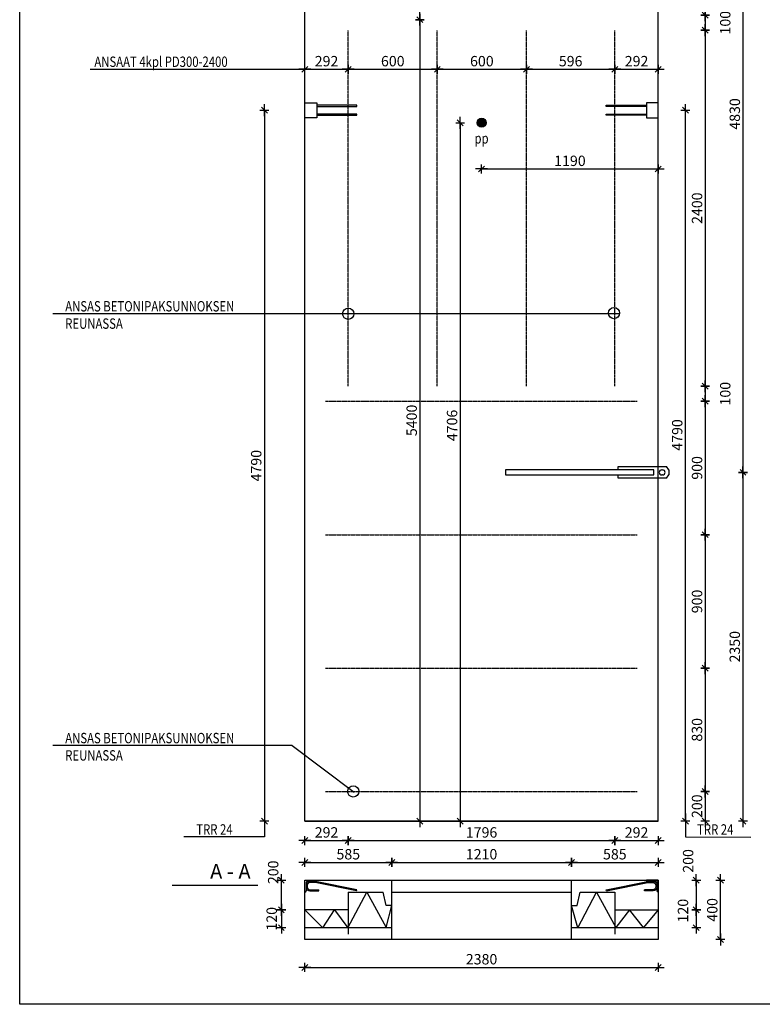
# Model space of a CAD drawing. Units: millimetres. Extents: x 14192 to 30992, y 9480 to 21360.
# Drawn here: x 14192 to 19193, y 9480 to 16115 of the extents above; entities that cross this region are included whole.
import ezdxf

# ---------------------------------------------------------------- set-up
doc = ezdxf.new("R2010")
doc.units = ezdxf.units.MM
doc.header["$PDMODE"] = 3
doc.header["$PDSIZE"] = -1.5
doc.linetypes.add('KL', pattern=[4, 2, -2])
doc.linetypes.add('KVS', pattern=[3, 2, -1])
doc.layers.get('0').update_dxf_attribs({"color": 1, "linetype": 'CONTINUOUS'})
doc.layers.get('Defpoints').update_dxf_attribs({"color": 1, "linetype": 'CONTINUOUS'})
for name, color, linetype in [('1', 7, 'CONTINUOUS'), ('2', 7, 'CONTINUOUS'), ('3', 4, 'CONTINUOUS'), ('5', 6, 'CONTINUOUS'), ('PEIKKO', 7, 'CONTINUOUS'), ('R0PAPERI', 7, 'CONTINUOUS'), ('R5AINE', 15, 'CONTINUOUS'), ('R8MERKINNAT', 7, 'CONTINUOUS'), ('R8PAAMIT', 3, 'CONTINUOUS'), ('RAUD-TXT', 7, 'CONTINUOUS')]:
    doc.layers.add(name, color=color, linetype=linetype)
doc.styles.add('S', font='romans.shx', dxfattribs={"width": 0.8})
doc.dimstyles.new('FM20$0', dxfattribs={"dimscale": 20, "dimtxt": 3.5, "dimasz": 0.1, "dimexe": 0, "dimexo": 0, "dimgap": 1, "dimtad": 1, "dimdec": 0, "dimdsep": 46, "dimtxsty": 'S', "dimblk1": 'R8MITTA', "dimblk2": 'R8MITTA', "dimsah": 1, "dimcen": 2.5, "dimse1": 1, "dimse2": 1, "dimclrd": 6, "dimclrt": 7, "dimadec": 0, "dimazin": 0, "dimtp": 6, "dimtm": 6, "dimtfac": 1, "dimtdec": 0, "dimtmove": 2, "dimatfit": 3, "dimldrblk": 'R8MITTA', "dimfxl": 1, "dimtolj": 1, "dimtzin": 0, "dimarcsym": 0})

# ---------------------------------------------------------------- blocks, each defined once
blk = doc.blocks.new('A-A')
at = {"layer": '2'}
blk.add_line((0, 0), (576.9, 0), dxfattribs=at)
blk.add_text('A - A', height=99.66, dxfattribs=at).set_placement((49, 44.2))
blk = doc.blocks.new('R8MITTA')
at = {"color": 0}
for p, q in [((-20, 0), (20, 0)), ((-10, -10), (10, 10)), ((0, 15), (0, -15))]:
    blk.add_line(p, q, dxfattribs=at)
blk = doc.blocks.new('*D42')
at = {"layer": 'Defpoints', "color": 0}
for p in [(16112, 9916.3), (18492, 9916.3), (18492, 9728.8)]:
    blk.add_point(p, dxfattribs=at)
at = {"layer": 'R8PAAMIT', "color": 6, "lineweight": -2}
blk.add_line((16114, 9728.8), (18490, 9728.8), dxfattribs=at)
at = {"layer": 'R8PAAMIT', "color": 6, "lineweight": -2, "xscale": 2, "yscale": 2, "zscale": 2, "rotation": 180}
blk.add_blockref('R8MITTA', (16112, 9728.8), dxfattribs=at)
at = {"layer": 'R8PAAMIT', "color": 6, "lineweight": -2, "xscale": 2, "yscale": 2, "zscale": 2}
blk.add_blockref('R8MITTA', (18492, 9728.8), dxfattribs=at)
at = {"layer": 'R8PAAMIT', "color": 7, "insert": (17302, 9783.8), "char_height": 70, "attachment_point": 5, "style": 'S'}
blk.add_mtext('\\A1;2380', dxfattribs=at)
blk = doc.blocks.new('*D45')
at = {"layer": '2', "color": 6, "lineweight": -2}
blk.add_line((18910.8, 9918.3), (18910.8, 10314.3), dxfattribs=at)
at = {"layer": 'Defpoints', "color": 0}
for p in [(18492, 10316.3), (18910.8, 10316.3), (18492, 9916.3)]:
    blk.add_point(p, dxfattribs=at)
at = {"layer": '2', "color": 6, "lineweight": -2, "xscale": 2, "yscale": 2, "zscale": 2}
for p, rotation in [((18910.8, 10316.3), 90), ((18910.8, 9916.3), 270)]:
    blk.add_blockref('R8MITTA', p, dxfattribs=dict(at, rotation=rotation))
at = {"layer": '2', "color": 7, "insert": (18855.8, 10116.3), "char_height": 70, "attachment_point": 5, "rotation": 90, "style": 'S'}
blk.add_mtext('\\A1;400', dxfattribs=at)
blk = doc.blocks.new('*D59')
at = {"layer": 'Defpoints', "color": 0}
for p in [(18492, 17894.7), (18492, 13064.7), (19062.5, 13064.7)]:
    blk.add_point(p, dxfattribs=at)
at = {"layer": 'RAUD-TXT', "color": 6, "lineweight": -2}
blk.add_line((19062.5, 17892.7), (19062.5, 13066.7), dxfattribs=at)
at = {"layer": 'RAUD-TXT', "color": 6, "lineweight": -2, "xscale": 2, "yscale": 2, "zscale": 2}
for p, rotation in [((19062.5, 17894.7), 90), ((19062.5, 13064.7), 270)]:
    blk.add_blockref('R8MITTA', p, dxfattribs=dict(at, rotation=rotation))
at = {"layer": 'RAUD-TXT', "color": 7, "insert": (19007.5, 15479.7), "char_height": 70, "attachment_point": 5, "rotation": 90, "style": 'S'}
blk.add_mtext('\\A1;4830', dxfattribs=at)
blk = doc.blocks.new('*D60')
at = {"layer": 'Defpoints', "color": 0}
for p in [(18492, 13064.7), (18492, 10714.7), (19062.5, 10714.7)]:
    blk.add_point(p, dxfattribs=at)
at = {"layer": 'RAUD-TXT', "color": 6, "lineweight": -2}
blk.add_line((19062.5, 13062.7), (19062.5, 10716.7), dxfattribs=at)
at = {"layer": 'RAUD-TXT', "color": 6, "lineweight": -2, "xscale": 2, "yscale": 2, "zscale": 2}
for p, rotation in [((19062.5, 13064.7), 90), ((19062.5, 10714.7), 270)]:
    blk.add_blockref('R8MITTA', p, dxfattribs=dict(at, rotation=rotation))
at = {"layer": 'RAUD-TXT', "color": 7, "insert": (19007.5, 11889.7), "char_height": 70, "attachment_point": 5, "rotation": 90, "style": 'S'}
blk.add_mtext('\\A1;2350', dxfattribs=at)
blk = doc.blocks.new('*D61')
at = {"layer": '2', "color": 6, "lineweight": -2}
blk.add_line((16886.4, 16113), (16886.4, 10716.7), dxfattribs=at)
at = {"layer": 'Defpoints', "color": 0}
for p in [(16697, 16115), (16697, 10714.7), (16886.4, 10714.7)]:
    blk.add_point(p, dxfattribs=at)
at = {"layer": '2', "color": 6, "lineweight": -2, "xscale": 2, "yscale": 2, "zscale": 2}
for p, rotation in [((16886.4, 16115), 90), ((16886.4, 10714.7), 270)]:
    blk.add_blockref('R8MITTA', p, dxfattribs=dict(at, rotation=rotation))
at = {"layer": '2', "color": 7, "insert": (16831.4, 13414.9), "char_height": 70, "attachment_point": 5, "rotation": 90, "style": 'S'}
blk.add_mtext('\\A1;5400', dxfattribs=at)
blk = doc.blocks.new('*D62')
at = {"layer": '2', "color": 6, "lineweight": -2}
blk.add_line((16886.4, 16117), (16886.4, 17323), dxfattribs=at)
at = {"layer": 'Defpoints', "color": 0}
for p in [(16697, 17325), (16886.4, 17325), (16697, 16115)]:
    blk.add_point(p, dxfattribs=at)
at = {"layer": '2', "color": 6, "lineweight": -2, "xscale": 2, "yscale": 2, "zscale": 2}
for p, rotation in [((16886.4, 17325), 90), ((16886.4, 16115), 270)]:
    blk.add_blockref('R8MITTA', p, dxfattribs=dict(at, rotation=rotation))
at = {"layer": '2', "color": 7, "insert": (16831.4, 16720), "char_height": 70, "attachment_point": 5, "rotation": 90, "style": 'S'}
blk.add_mtext('\\A1;1210', dxfattribs=at)
blk = doc.blocks.new('*D74')
at = {"layer": '2', "color": 6, "lineweight": -2}
blk.add_line((16114, 10436.2), (16695, 10436.2), dxfattribs=at)
at = {"layer": 'Defpoints', "color": 0}
for p in [(16697, 10436.2), (16112, 10316.3), (16697, 10316.3)]:
    blk.add_point(p, dxfattribs=at)
at = {"layer": '2', "color": 6, "lineweight": -2, "xscale": 2, "yscale": 2, "zscale": 2, "rotation": 180}
blk.add_blockref('R8MITTA', (16112, 10436.2), dxfattribs=at)
at = {"layer": '2', "color": 6, "lineweight": -2, "xscale": 2, "yscale": 2, "zscale": 2}
blk.add_blockref('R8MITTA', (16697, 10436.2), dxfattribs=at)
at = {"layer": '2', "color": 7, "insert": (16404.5, 10491.2), "char_height": 70, "attachment_point": 5, "style": 'S'}
blk.add_mtext('\\A1;585', dxfattribs=at)
blk = doc.blocks.new('*D75')
at = {"layer": '2', "color": 6, "lineweight": -2}
blk.add_line((16699, 10436.2), (17905, 10436.2), dxfattribs=at)
at = {"layer": 'Defpoints', "color": 0}
for p in [(17907, 10436.2), (16697, 10316.3), (17907, 10316.3)]:
    blk.add_point(p, dxfattribs=at)
at = {"layer": '2', "color": 6, "lineweight": -2, "xscale": 2, "yscale": 2, "zscale": 2, "rotation": 180}
blk.add_blockref('R8MITTA', (16697, 10436.2), dxfattribs=at)
at = {"layer": '2', "color": 6, "lineweight": -2, "xscale": 2, "yscale": 2, "zscale": 2}
blk.add_blockref('R8MITTA', (17907, 10436.2), dxfattribs=at)
at = {"layer": '2', "color": 7, "insert": (17302, 10491.2), "char_height": 70, "attachment_point": 5, "style": 'S'}
blk.add_mtext('\\A1;1210', dxfattribs=at)
blk = doc.blocks.new('*D76')
at = {"layer": '2', "color": 6, "lineweight": -2}
blk.add_line((17909, 10436.2), (18490, 10436.2), dxfattribs=at)
at = {"layer": 'Defpoints', "color": 0}
for p in [(18492, 10436.2), (17907, 10316.3), (18492, 10316.3)]:
    blk.add_point(p, dxfattribs=at)
at = {"layer": '2', "color": 6, "lineweight": -2, "xscale": 2, "yscale": 2, "zscale": 2, "rotation": 180}
blk.add_blockref('R8MITTA', (17907, 10436.2), dxfattribs=at)
at = {"layer": '2', "color": 6, "lineweight": -2, "xscale": 2, "yscale": 2, "zscale": 2}
blk.add_blockref('R8MITTA', (18492, 10436.2), dxfattribs=at)
at = {"layer": '2', "color": 7, "insert": (18199.5, 10491.2), "char_height": 70, "attachment_point": 5, "style": 'S'}
blk.add_mtext('\\A1;585', dxfattribs=at)
blk = doc.blocks.new('*D79')
at = {"layer": '2', "color": 6, "lineweight": -2}
blk.add_line((15953.6, 10114.3), (15953.6, 9998.3), dxfattribs=at)
at = {"layer": 'Defpoints', "color": 0}
for p in [(16112, 10116.3), (15953.6, 9996.3), (16112, 9996.3)]:
    blk.add_point(p, dxfattribs=at)
at = {"layer": '2', "color": 6, "lineweight": -2, "xscale": 2, "yscale": 2, "zscale": 2}
for p, rotation in [((15953.6, 10116.3), 90), ((15953.6, 9996.3), 270)]:
    blk.add_blockref('R8MITTA', p, dxfattribs=dict(at, rotation=rotation))
at = {"layer": '2', "color": 7, "insert": (15888.6, 10056.3), "char_height": 70, "attachment_point": 5, "rotation": 90, "style": 'S'}
blk.add_mtext('\\A1;120', dxfattribs=at)
blk = doc.blocks.new('*D80')
at = {"layer": '2', "color": 6, "lineweight": -2}
blk.add_line((15953.6, 10118.3), (15953.6, 10314.3), dxfattribs=at)
at = {"layer": 'Defpoints', "color": 0}
for p in [(15953.6, 10316.3), (16112, 10316.3), (16112, 10116.3)]:
    blk.add_point(p, dxfattribs=at)
at = {"layer": '2', "color": 6, "lineweight": -2, "xscale": 2, "yscale": 2, "zscale": 2}
for p, rotation in [((15953.6, 10316.3), 90), ((15953.6, 10116.3), 270)]:
    blk.add_blockref('R8MITTA', p, dxfattribs=dict(at, rotation=rotation))
at = {"layer": '2', "color": 7, "insert": (15898.6, 10369.4), "char_height": 70, "attachment_point": 5, "rotation": 90, "style": 'S'}
blk.add_mtext('\\A1;200', dxfattribs=at)
blk = doc.blocks.new('*D81')
at = {"layer": '2', "color": 6, "lineweight": -2}
blk.add_line((16114, 10583.5), (16402, 10583.5), dxfattribs=at)
at = {"layer": 'Defpoints', "color": 0}
for p in [(16404, 10583.5), (16112, 10316.3), (16404, 10236.3)]:
    blk.add_point(p, dxfattribs=at)
at = {"layer": '2', "color": 6, "lineweight": -2, "xscale": 2, "yscale": 2, "zscale": 2, "rotation": 180}
blk.add_blockref('R8MITTA', (16112, 10583.5), dxfattribs=at)
at = {"layer": '2', "color": 6, "lineweight": -2, "xscale": 2, "yscale": 2, "zscale": 2}
blk.add_blockref('R8MITTA', (16404, 10583.5), dxfattribs=at)
at = {"layer": '2', "color": 7, "insert": (16258, 10638.5), "char_height": 70, "attachment_point": 5, "style": 'S'}
blk.add_mtext('\\A1;292', dxfattribs=at)
blk = doc.blocks.new('*D82')
at = {"layer": '2', "color": 6, "lineweight": -2}
blk.add_line((18202, 10583), (18490, 10583), dxfattribs=at)
at = {"layer": 'Defpoints', "color": 0}
for p in [(18492, 10583), (18492, 10316.3), (18200, 10236.3)]:
    blk.add_point(p, dxfattribs=at)
at = {"layer": '2', "color": 6, "lineweight": -2, "xscale": 2, "yscale": 2, "zscale": 2, "rotation": 180}
blk.add_blockref('R8MITTA', (18200, 10583), dxfattribs=at)
at = {"layer": '2', "color": 6, "lineweight": -2, "xscale": 2, "yscale": 2, "zscale": 2}
blk.add_blockref('R8MITTA', (18492, 10583), dxfattribs=at)
at = {"layer": '2', "color": 7, "insert": (18346, 10638), "char_height": 70, "attachment_point": 5, "style": 'S'}
blk.add_mtext('\\A1;292', dxfattribs=at)
blk = doc.blocks.new('*D83')
at = {"layer": '2', "color": 6, "lineweight": -2}
blk.add_line((16406, 10583.5), (18198, 10583.5), dxfattribs=at)
at = {"layer": 'Defpoints', "color": 0}
for p in [(18200, 10583.5), (16404, 10236.3), (18200, 10236.3)]:
    blk.add_point(p, dxfattribs=at)
at = {"layer": '2', "color": 6, "lineweight": -2, "xscale": 2, "yscale": 2, "zscale": 2, "rotation": 180}
blk.add_blockref('R8MITTA', (16404, 10583.5), dxfattribs=at)
at = {"layer": '2', "color": 6, "lineweight": -2, "xscale": 2, "yscale": 2, "zscale": 2}
blk.add_blockref('R8MITTA', (18200, 10583.5), dxfattribs=at)
at = {"layer": '2', "color": 7, "insert": (17302, 10638.5), "char_height": 70, "attachment_point": 5, "style": 'S'}
blk.add_mtext('\\A1;1796', dxfattribs=at)
blk = doc.blocks.new('TR24Side')
for p, q in [((0, 0), (80, 0)), ((0, -80), (0, 0)), ((80, 0), (80, -0.1)), ((8, -15.9), (8, -72.1)), ((8.1, -33.9), (8.1, -45.9)), ((72.1, -8), (15.9, -8)), ((16.1, -33.9), (16.1, -45.9)), ((72.1, -16), (34.1, -15.9)), ((34.1, -63.9), (93.1, -63.9)), ((72.1, -8), (34.2, -7.9)), ((348.4, -71.8), (70.5, -15.8)), ((350, -64), (72.1, -8)), ((93.1, -71.9), (93.1, -63.9)), ((348.4, -71.8), (350, -64)), ((0.1, -80), (0, -80)), ((34.1, -71.9), (93.1, -71.9))]:
    blk.add_line(p, q)
for centre, radius, start, end in [((15.9, -15.9), 7.9, 90, 180), ((34.1, -33.9), 26, 89.8772, 180), ((34.1, -45.9), 26, 180, 270), ((34.1, -33.9), 18, 89.8772, 180), ((34.1, -45.9), 18, 180, 270), ((72.1, -0.1), 7.9, 270, 0), ((0.1, -72.1), 7.9, 270, 0)]:
    blk.add_arc(centre, radius, start, end)
blk = doc.blocks.new('TR24Front')
for p, q in [((80, 50), (0, 50)), ((0, 50), (0, -50)), ((80, -50), (80, 50)), ((80, 34), (350, 34)), ((350, 26), (80, 26)), ((350, 34), (350, 26)), ((0, -50), (80, -50)), ((80, -26), (350, -26)), ((350, -34), (80, -34)), ((80, -50), (80, -34)), ((350, -26), (350, -34))]:
    blk.add_line(p, q)
blk = doc.blocks.new('*D84')
at = {"layer": '2', "color": 6, "lineweight": -2}
blk.add_line((18674.7, 10716.7), (18674.7, 15502.7), dxfattribs=at)
at = {"layer": 'Defpoints', "color": 0}
for p in [(18492, 15504.7), (18674.7, 15504.7), (18492, 10714.7)]:
    blk.add_point(p, dxfattribs=at)
at = {"layer": '2', "color": 6, "lineweight": -2, "xscale": 2, "yscale": 2, "zscale": 2}
for p, rotation in [((18674.7, 15504.7), 90), ((18674.7, 10714.7), 270)]:
    blk.add_blockref('R8MITTA', p, dxfattribs=dict(at, rotation=rotation))
at = {"layer": '2', "color": 7, "insert": (18619.7, 13316.6), "char_height": 70, "attachment_point": 5, "rotation": 90, "style": 'S'}
blk.add_mtext('\\A1;4790', dxfattribs=at)
blk = doc.blocks.new('*D85')
at = {"layer": '2', "color": 6, "lineweight": -2}
blk.add_line((15839.3, 15502.7), (15839.3, 10716.7), dxfattribs=at)
at = {"layer": 'Defpoints', "color": 0}
for p in [(16112, 15504.7), (15839.3, 10714.7), (16112, 10714.7)]:
    blk.add_point(p, dxfattribs=at)
at = {"layer": '2', "color": 6, "lineweight": -2, "xscale": 2, "yscale": 2, "zscale": 2}
for p, rotation in [((15839.3, 15504.7), 90), ((15839.3, 10714.7), 270)]:
    blk.add_blockref('R8MITTA', p, dxfattribs=dict(at, rotation=rotation))
at = {"layer": '2', "color": 7, "insert": (15784.3, 13109.7), "char_height": 70, "attachment_point": 5, "rotation": 90, "style": 'S'}
blk.add_mtext('\\A1;4790', dxfattribs=at)
blk = doc.blocks.new('*D86')
at = {"layer": '2', "color": 6, "lineweight": -2}
blk.add_line((18748.1, 10314.3), (18748.1, 10118.3), dxfattribs=at)
at = {"layer": 'Defpoints', "color": 0}
for p in [(18492, 10316.3), (18492, 10116.3), (18748.1, 10116.3)]:
    blk.add_point(p, dxfattribs=at)
at = {"layer": '2', "color": 6, "lineweight": -2, "xscale": 2, "yscale": 2, "zscale": 2}
for p, rotation in [((18748.1, 10316.3), 90), ((18748.1, 10116.3), 270)]:
    blk.add_blockref('R8MITTA', p, dxfattribs=dict(at, rotation=rotation))
at = {"layer": '2', "color": 7, "insert": (18693.1, 10446.2), "char_height": 70, "attachment_point": 5, "rotation": 90, "style": 'S'}
blk.add_mtext('\\A1;200', dxfattribs=at)
blk = doc.blocks.new('*D87')
at = {"layer": '2', "color": 6, "lineweight": -2}
blk.add_line((18748.1, 10114.3), (18748.1, 9998.3), dxfattribs=at)
at = {"layer": 'Defpoints', "color": 0}
for p in [(18492, 10116.3), (18492, 9996.3), (18748.1, 9996.3)]:
    blk.add_point(p, dxfattribs=at)
at = {"layer": '2', "color": 6, "lineweight": -2, "xscale": 2, "yscale": 2, "zscale": 2}
for p, rotation in [((18748.1, 10116.3), 90), ((18748.1, 9996.3), 270)]:
    blk.add_blockref('R8MITTA', p, dxfattribs=dict(at, rotation=rotation))
at = {"layer": '2', "color": 7, "insert": (18658.7, 10111.3), "char_height": 70, "attachment_point": 5, "rotation": 90, "style": 'S'}
blk.add_mtext('\\A1;120', dxfattribs=at)
blk = doc.blocks.new('*D95')
at = {"layer": '2', "color": 6, "lineweight": -2}
blk.add_line((16114, 17657.9), (16250, 17657.9), dxfattribs=at)
at = {"layer": 'Defpoints', "color": 0}
for p in [(16252, 17657.9), (16112, 15554.7), (16252, 15538.7)]:
    blk.add_point(p, dxfattribs=at)
at = {"layer": '2', "color": 6, "lineweight": -2, "xscale": 2, "yscale": 2, "zscale": 2, "rotation": 180}
blk.add_blockref('R8MITTA', (16112, 17657.9), dxfattribs=at)
at = {"layer": '2', "color": 6, "lineweight": -2, "xscale": 2, "yscale": 2, "zscale": 2}
blk.add_blockref('R8MITTA', (16252, 17657.9), dxfattribs=at)
at = {"layer": '2', "color": 7, "insert": (16020.6, 17735), "char_height": 70, "attachment_point": 5, "style": 'S'}
blk.add_mtext('\\A1;140', dxfattribs=at)
blk = doc.blocks.new('*D96')
at = {"layer": '2', "color": 6, "lineweight": -2}
blk.add_line((16254, 17657.9), (16550, 17657.9), dxfattribs=at)
at = {"layer": 'Defpoints', "color": 0}
for p in [(16552, 17925), (16552, 17657.9), (16252, 15538.7)]:
    blk.add_point(p, dxfattribs=at)
at = {"layer": '2', "color": 6, "lineweight": -2, "xscale": 2, "yscale": 2, "zscale": 2, "rotation": 180}
blk.add_blockref('R8MITTA', (16252, 17657.9), dxfattribs=at)
at = {"layer": '2', "color": 6, "lineweight": -2, "xscale": 2, "yscale": 2, "zscale": 2}
blk.add_blockref('R8MITTA', (16552, 17657.9), dxfattribs=at)
at = {"layer": '2', "color": 7, "insert": (16402, 17712.9), "char_height": 70, "attachment_point": 5, "style": 'S'}
blk.add_mtext('\\A1;300', dxfattribs=at)
blk = doc.blocks.new('*D102')
at = {"layer": '2', "color": 6, "lineweight": -2}
blk.add_line((17304.3, 15108.9), (18490, 15108.9), dxfattribs=at)
at = {"layer": 'Defpoints', "color": 0}
for p in [(17302.3, 15420.5), (18492, 15420.5), (18492, 15108.9)]:
    blk.add_point(p, dxfattribs=at)
at = {"layer": '2', "color": 6, "lineweight": -2, "xscale": 2, "yscale": 2, "zscale": 2, "rotation": 180}
blk.add_blockref('R8MITTA', (17302.3, 15108.9), dxfattribs=at)
at = {"layer": '2', "color": 6, "lineweight": -2, "xscale": 2, "yscale": 2, "zscale": 2}
blk.add_blockref('R8MITTA', (18492, 15108.9), dxfattribs=at)
at = {"layer": '2', "color": 7, "insert": (17897.2, 15163.9), "char_height": 70, "attachment_point": 5, "style": 'S'}
blk.add_mtext('\\A1;1190', dxfattribs=at)
blk = doc.blocks.new('*D103')
at = {"layer": '2', "color": 6, "lineweight": -2}
blk.add_line((17158.2, 15418.5), (17158.2, 10716.7), dxfattribs=at)
at = {"layer": 'Defpoints', "color": 0}
for p in [(17302.3, 15420.5), (17158.2, 10714.7), (17302.3, 10714.7)]:
    blk.add_point(p, dxfattribs=at)
at = {"layer": '2', "color": 6, "lineweight": -2, "xscale": 2, "yscale": 2, "zscale": 2}
for p, rotation in [((17158.2, 15420.5), 90), ((17158.2, 10714.7), 270)]:
    blk.add_blockref('R8MITTA', p, dxfattribs=dict(at, rotation=rotation))
at = {"layer": '2', "color": 7, "insert": (17103.2, 13380.7), "char_height": 70, "attachment_point": 5, "rotation": 90, "style": 'S'}
blk.add_mtext('\\A1;4706', dxfattribs=at)
blk = doc.blocks.new('*D113')
at = {"layer": '2', "color": 6, "lineweight": -2}
blk.add_line((18808.1, 17342.7), (18808.1, 16146.7), dxfattribs=at)
at = {"layer": 'Defpoints', "color": 0}
for p in [(18200, 17344.7), (18200, 16144.7), (18808.1, 16144.7)]:
    blk.add_point(p, dxfattribs=at)
at = {"layer": '2', "color": 6, "lineweight": -2, "xscale": 2, "yscale": 2, "zscale": 2}
for p, rotation in [((18808.1, 17344.7), 90), ((18808.1, 16144.7), 270)]:
    blk.add_blockref('R8MITTA', p, dxfattribs=dict(at, rotation=rotation))
at = {"layer": '2', "color": 7, "insert": (18753.1, 16744.7), "char_height": 70, "attachment_point": 5, "rotation": 90, "style": 'S'}
blk.add_mtext('\\A1;1200', dxfattribs=at)
blk = doc.blocks.new('*D114')
at = {"layer": '2', "color": 6, "lineweight": -2}
blk.add_line((18808.1, 16142.7), (18808.1, 16046.7), dxfattribs=at)
at = {"layer": 'Defpoints', "color": 0}
for p in [(18200, 16144.7), (18200, 16044.7), (18808.1, 16044.7)]:
    blk.add_point(p, dxfattribs=at)
at = {"layer": '2', "color": 6, "lineweight": -2, "xscale": 2, "yscale": 2, "zscale": 2}
for p, rotation in [((18808.1, 16144.7), 90), ((18808.1, 16044.7), 270)]:
    blk.add_blockref('R8MITTA', p, dxfattribs=dict(at, rotation=rotation))
at = {"layer": '2', "color": 7, "insert": (18943.1, 16094.7), "char_height": 70, "attachment_point": 5, "rotation": 90, "style": 'S'}
blk.add_mtext('\\A1;100', dxfattribs=at)
blk = doc.blocks.new('*D115')
at = {"layer": '2', "color": 6, "lineweight": -2}
blk.add_line((18808.1, 16042.7), (18808.1, 13646.7), dxfattribs=at)
at = {"layer": 'Defpoints', "color": 0}
for p in [(18200, 16044.7), (18352, 13644.7), (18808.1, 13644.7)]:
    blk.add_point(p, dxfattribs=at)
at = {"layer": '2', "color": 6, "lineweight": -2, "xscale": 2, "yscale": 2, "zscale": 2}
for p, rotation in [((18808.1, 16044.7), 90), ((18808.1, 13644.7), 270)]:
    blk.add_blockref('R8MITTA', p, dxfattribs=dict(at, rotation=rotation))
at = {"layer": '2', "color": 7, "insert": (18753.1, 14844.7), "char_height": 70, "attachment_point": 5, "rotation": 90, "style": 'S'}
blk.add_mtext('\\A1;2400', dxfattribs=at)
blk = doc.blocks.new('*D116')
at = {"layer": '2', "color": 6, "lineweight": -2}
blk.add_line((18808.1, 13642.7), (18808.1, 13546.7), dxfattribs=at)
at = {"layer": 'Defpoints', "color": 0}
for p in [(18352, 13644.7), (18352, 13544.7), (18808.1, 13544.7)]:
    blk.add_point(p, dxfattribs=at)
at = {"layer": '2', "color": 6, "lineweight": -2, "xscale": 2, "yscale": 2, "zscale": 2}
for p, rotation in [((18808.1, 13644.7), 90), ((18808.1, 13544.7), 270)]:
    blk.add_blockref('R8MITTA', p, dxfattribs=dict(at, rotation=rotation))
at = {"layer": '2', "color": 7, "insert": (18943.1, 13594.7), "char_height": 70, "attachment_point": 5, "rotation": 90, "style": 'S'}
blk.add_mtext('\\A1;100', dxfattribs=at)
blk = doc.blocks.new('*D117')
at = {"layer": '2', "color": 6, "lineweight": -2}
blk.add_line((18808.1, 13542.7), (18808.1, 12646.7), dxfattribs=at)
at = {"layer": 'Defpoints', "color": 0}
for p in [(18352, 13544.7), (18352, 12644.7), (18808.1, 12644.7)]:
    blk.add_point(p, dxfattribs=at)
at = {"layer": '2', "color": 6, "lineweight": -2, "xscale": 2, "yscale": 2, "zscale": 2}
for p, rotation in [((18808.1, 13544.7), 90), ((18808.1, 12644.7), 270)]:
    blk.add_blockref('R8MITTA', p, dxfattribs=dict(at, rotation=rotation))
at = {"layer": '2', "color": 7, "insert": (18753.1, 13094.7), "char_height": 70, "attachment_point": 5, "rotation": 90, "style": 'S'}
blk.add_mtext('\\A1;900', dxfattribs=at)
blk = doc.blocks.new('*D118')
at = {"layer": '2', "color": 6, "lineweight": -2}
blk.add_line((18808.1, 12642.7), (18808.1, 11746.7), dxfattribs=at)
at = {"layer": 'Defpoints', "color": 0}
for p in [(18352, 12644.7), (18352, 11744.7), (18808.1, 11744.7)]:
    blk.add_point(p, dxfattribs=at)
at = {"layer": '2', "color": 6, "lineweight": -2, "xscale": 2, "yscale": 2, "zscale": 2}
for p, rotation in [((18808.1, 12644.7), 90), ((18808.1, 11744.7), 270)]:
    blk.add_blockref('R8MITTA', p, dxfattribs=dict(at, rotation=rotation))
at = {"layer": '2', "color": 7, "insert": (18753.1, 12194.7), "char_height": 70, "attachment_point": 5, "rotation": 90, "style": 'S'}
blk.add_mtext('\\A1;900', dxfattribs=at)
blk = doc.blocks.new('*D119')
at = {"layer": '2', "color": 6, "lineweight": -2}
blk.add_line((18808.1, 11742.7), (18808.1, 10916.7), dxfattribs=at)
at = {"layer": 'Defpoints', "color": 0}
for p in [(18352, 11744.7), (18352, 10914.7), (18808.1, 10914.7)]:
    blk.add_point(p, dxfattribs=at)
at = {"layer": '2', "color": 6, "lineweight": -2, "xscale": 2, "yscale": 2, "zscale": 2}
for p, rotation in [((18808.1, 11744.7), 90), ((18808.1, 10914.7), 270)]:
    blk.add_blockref('R8MITTA', p, dxfattribs=dict(at, rotation=rotation))
at = {"layer": '2', "color": 7, "insert": (18753.1, 11329.7), "char_height": 70, "attachment_point": 5, "rotation": 90, "style": 'S'}
blk.add_mtext('\\A1;830', dxfattribs=at)
blk = doc.blocks.new('*D120')
at = {"layer": '2', "color": 6, "lineweight": -2}
blk.add_line((18808.1, 10912.7), (18808.1, 10716.7), dxfattribs=at)
at = {"layer": 'Defpoints', "color": 0}
for p in [(18352, 10914.7), (18492, 10714.7), (18808.1, 10714.7)]:
    blk.add_point(p, dxfattribs=at)
at = {"layer": '2', "color": 6, "lineweight": -2, "xscale": 2, "yscale": 2, "zscale": 2}
for p, rotation in [((18808.1, 10914.7), 90), ((18808.1, 10714.7), 270)]:
    blk.add_blockref('R8MITTA', p, dxfattribs=dict(at, rotation=rotation))
at = {"layer": '2', "color": 7, "insert": (18753.1, 10814.7), "char_height": 70, "attachment_point": 5, "rotation": 90, "style": 'S'}
blk.add_mtext('\\A1;200', dxfattribs=at)
blk = doc.blocks.new('*D124')
at = {"layer": '2', "color": 6, "lineweight": -2}
blk.add_line((16114, 15780.6), (16402, 15780.6), dxfattribs=at)
at = {"layer": 'Defpoints', "color": 0}
for p in [(16404, 16044.7), (16112, 15780.6), (16404, 15780.6)]:
    blk.add_point(p, dxfattribs=at)
at = {"layer": '2', "color": 6, "lineweight": -2, "xscale": 2, "yscale": 2, "zscale": 2, "rotation": 180}
blk.add_blockref('R8MITTA', (16112, 15780.6), dxfattribs=at)
at = {"layer": '2', "color": 6, "lineweight": -2, "xscale": 2, "yscale": 2, "zscale": 2}
blk.add_blockref('R8MITTA', (16404, 15780.6), dxfattribs=at)
at = {"layer": '2', "color": 7, "insert": (16258, 15835.6), "char_height": 70, "attachment_point": 5, "style": 'S'}
blk.add_mtext('\\A1;292', dxfattribs=at)
blk = doc.blocks.new('*D125')
at = {"layer": '2', "color": 6, "lineweight": -2}
blk.add_line((16406, 15780.6), (17002, 15780.6), dxfattribs=at)
at = {"layer": 'Defpoints', "color": 0}
for p in [(16404, 16044.7), (17004, 16044.7), (17004, 15780.6)]:
    blk.add_point(p, dxfattribs=at)
at = {"layer": '2', "color": 6, "lineweight": -2, "xscale": 2, "yscale": 2, "zscale": 2, "rotation": 180}
blk.add_blockref('R8MITTA', (16404, 15780.6), dxfattribs=at)
at = {"layer": '2', "color": 6, "lineweight": -2, "xscale": 2, "yscale": 2, "zscale": 2}
blk.add_blockref('R8MITTA', (17004, 15780.6), dxfattribs=at)
at = {"layer": '2', "color": 7, "insert": (16704, 15835.6), "char_height": 70, "attachment_point": 5, "style": 'S'}
blk.add_mtext('\\A1;600', dxfattribs=at)
blk = doc.blocks.new('*D126')
at = {"layer": '2', "color": 6, "lineweight": -2}
blk.add_line((17006, 15780.6), (17602, 15780.6), dxfattribs=at)
at = {"layer": 'Defpoints', "color": 0}
for p in [(17004, 16044.7), (17604, 16044.7), (17604, 15780.6)]:
    blk.add_point(p, dxfattribs=at)
at = {"layer": '2', "color": 6, "lineweight": -2, "xscale": 2, "yscale": 2, "zscale": 2, "rotation": 180}
blk.add_blockref('R8MITTA', (17004, 15780.6), dxfattribs=at)
at = {"layer": '2', "color": 6, "lineweight": -2, "xscale": 2, "yscale": 2, "zscale": 2}
blk.add_blockref('R8MITTA', (17604, 15780.6), dxfattribs=at)
at = {"layer": '2', "color": 7, "insert": (17304, 15835.6), "char_height": 70, "attachment_point": 5, "style": 'S'}
blk.add_mtext('\\A1;600', dxfattribs=at)
blk = doc.blocks.new('*D127')
at = {"layer": '2', "color": 6, "lineweight": -2}
blk.add_line((17606, 15780.6), (18198, 15780.6), dxfattribs=at)
at = {"layer": 'Defpoints', "color": 0}
for p in [(17604, 16044.7), (18200, 16044.7), (18200, 15780.6)]:
    blk.add_point(p, dxfattribs=at)
at = {"layer": '2', "color": 6, "lineweight": -2, "xscale": 2, "yscale": 2, "zscale": 2, "rotation": 180}
blk.add_blockref('R8MITTA', (17604, 15780.6), dxfattribs=at)
at = {"layer": '2', "color": 6, "lineweight": -2, "xscale": 2, "yscale": 2, "zscale": 2}
blk.add_blockref('R8MITTA', (18200, 15780.6), dxfattribs=at)
at = {"layer": '2', "color": 7, "insert": (17902, 15835.6), "char_height": 70, "attachment_point": 5, "style": 'S'}
blk.add_mtext('\\A1;596', dxfattribs=at)
blk = doc.blocks.new('*D128')
at = {"layer": '2', "color": 6, "lineweight": -2}
blk.add_line((18202, 15780.6), (18490, 15780.6), dxfattribs=at)
at = {"layer": 'Defpoints', "color": 0}
for p in [(18200, 16044.7), (18492, 15780.6), (18492, 15554.7)]:
    blk.add_point(p, dxfattribs=at)
at = {"layer": '2', "color": 6, "lineweight": -2, "xscale": 2, "yscale": 2, "zscale": 2, "rotation": 180}
blk.add_blockref('R8MITTA', (18200, 15780.6), dxfattribs=at)
at = {"layer": '2', "color": 6, "lineweight": -2, "xscale": 2, "yscale": 2, "zscale": 2}
blk.add_blockref('R8MITTA', (18492, 15780.6), dxfattribs=at)
at = {"layer": '2', "color": 7, "insert": (18346, 15835.6), "char_height": 70, "attachment_point": 5, "style": 'S'}
blk.add_mtext('\\A1;292', dxfattribs=at)

msp = doc.modelspace()

# ---------------------------------------------------------------- hatches: boundary and pattern name
at = {"layer": '2'}
msp.add_hatch(color=3, dxfattribs=at).paths.add_polyline_path([(17332.3, 15420.5, 1), (17272.3, 15420.5, 1)])

# ---------------------------------------------------------------- linework, layer by layer
for p, q in [((18222.5, 13104.7), (18546.5, 13104.7)), ((18222.5, 13080.7), (18222.5, 13104.7)), ((18515.5, 13081.7), (18521.5, 13081.7)), ((18562.5, 13080.7), (18546.5, 13104.7)), ((18562.5, 13080.7), (18562.5, 13048.7)), ((18222.5, 13024.7), (18222.5, 13048.7)), ((18546.5, 13024.7), (18222.5, 13024.7)), ((18521.5, 13047.7), (18515.5, 13047.7)), ((18546.5, 13024.7), (18562.5, 13048.7))]:
    msp.add_line(p, q)
msp.add_lwpolyline([(17462.5, 13080.7), (17462.5, 13048.7), (18462.5, 13048.7), (18462.5, 13080.7)], close=True)
for centre, start, end in [((18515.5, 13064.7), 90, 270), ((18521.5, 13064.7), 270, 90)]:
    msp.add_arc(centre, 17, start, end)
at = {"layer": '1'}
msp.add_line((18492, 10714.7), (18492, 20294.7), dxfattribs=at)
at = {"layer": '1', "color": 4, "linetype": 'KL'}
for p, q in [((16404, 13644.7), (16404, 16044.7)), ((17004, 13644.7), (17004, 16044.7)), ((17604, 13644.7), (17604, 16044.7)), ((18200, 13644.7), (18200, 16044.7)), ((16252, 13544.7), (18352, 13544.7)), ((16252, 12644.7), (18352, 12644.7)), ((16252, 11744.7), (18352, 11744.7)), ((16252, 10914.7), (18352, 10914.7))]:
    msp.add_line(p, q, dxfattribs=at)
at = {"layer": '2'}
for p, q in [((16112, 10714.7), (18492, 10714.7)), ((18492, 10714.7), (16112, 10714.7)), ((16147, 10714.7), (18492, 10714.7)), ((16112, 10316.3), (16697, 10316.3)), ((16697, 10146.3), (16697, 10316.3)), ((17907, 10146.3), (17907, 10316.3)), ((16112, 9996.3), (16112, 10236.3)), ((16404, 10236.3), (16404, 10116.3)), ((16404, 10236.3), (16639, 10236.3)), ((16659, 10146.3), (16639, 10236.3)), ((17945, 10146.3), (17965, 10236.3)), ((18200, 10236.3), (18200, 10116.3)), ((16404, 10116.3), (16112, 10116.3)), ((16697, 10146.3), (16659, 10146.3)), ((16697, 9996.3), (16697, 10146.3)), ((17907, 9996.3), (17907, 10146.3)), ((17907, 10146.3), (17945, 10146.3)), ((18200, 10116.3), (18492, 10116.3)), ((16697, 9916.3), (16697, 10035.4)), ((16697, 9996.3), (16112, 9996.3)), ((17907, 9916.3), (17907, 9996.3))]:
    msp.add_line(p, q, dxfattribs=at)
for points in [[(18492, 9996.3), (18492, 9916.3), (16112, 9916.3), (16112, 10236.3), (16112, 10236.3), (16112, 10316.3), (18492, 10316.3), (18492, 10236.3), (18492, 10236.3), (18492, 9996.3), (18492, 9996.3), (18492, 9996.3), (18492, 9996.3), (17907, 9996.3)], [(16697, 10236.3), (17907, 10236.3)], [(17965, 10236.3), (18200, 10236.3)]]:
    msp.add_lwpolyline(points, dxfattribs=at)
at = {"layer": '2', "color": 3}
msp.add_circle((17302.3, 15420.5), 30, dxfattribs=at)
msp.add_point((17302.4, 15420.5), dxfattribs=at)
at = {"layer": '3', "linetype": 'KVS'}
for p, q in [((16404, 10220.8), (16404, 9951.8)), ((18200, 10220.8), (18200, 9951.8))]:
    msp.add_line(p, q, dxfattribs=at)
at = {"layer": '5'}
for p, q in [((14665.9, 15780.6), (16141, 15780.6)), ((18231.6, 14133), (14414.4, 14133)), ((16025.5, 11223.4), (14414.4, 11223.4)), ((16025.5, 11223.4), (16444.3, 10910.1)), ((15839.4, 10764.7), (15839.4, 10607.5)), ((18674.7, 10764.7), (18674.7, 10607.5)), ((18674.7, 10764.7), (18674.7, 10607.5)), ((15839.4, 10607.5), (15296.9, 10607.5)), ((18674.7, 10607.5), (19115.4, 10606.7))]:
    msp.add_line(p, q, dxfattribs=at)
for centre in [(16404, 14133), (18193.8, 14137.7), (16438, 10914.7)]:
    msp.add_circle(centre, 37.8, dxfattribs=at)
at = {"layer": 'Defpoints'}
msp.add_lwpolyline([(30991.6, 9480), (14191.6, 9480), (14191.6, 21360), (30991.6, 21360)], close=True, dxfattribs=at)
msp.add_lwpolyline([(30991.6, 9480), (14191.6, 9480), (14191.6, 21360), (30991.6, 21360)], close=True, dxfattribs=at)
at = {"layer": 'R0PAPERI'}
msp.add_line((16112, 10714.7), (16112, 20294.7), dxfattribs=at)
at = {"layer": 'R5AINE'}
for p, q in [((16659, 9997.5), (16697, 10146.3)), ((17950, 9995.6), (17907, 10146.3))]:
    msp.add_line(p, q, dxfattribs=at)
for points in [[(16402.2, 9995.6), (16529, 10236.5), (16529, 10236.5), (16659, 9997.5)], [(17950, 9995.6), (18076.9, 10236.5), (18076.9, 10236.5), (18206.8, 9997.5)], [(16112, 10116.3), (16232, 9996.3), (16312, 10116.3), (16312, 10116.3), (16402.5, 9996.3)], [(18492, 10116.3), (18392.5, 9997.5), (18297.4, 10117.5), (18297.4, 10117.5), (18206.8, 9997.5)]]:
    msp.add_lwpolyline(points, dxfattribs=at)
at = {"layer": 'RAUD-TXT'}
msp.add_line((16112, 10714.7), (16112, 11314.7), dxfattribs=at)

# ---------------------------------------------------------------- block references
at = {"layer": '2', "xscale": -1}
msp.add_blockref('A-A', (15796, 10281.5), dxfattribs=at)
at = {"layer": 'PEIKKO', "xscale": -1, "rotation": 180}
msp.add_blockref('TR24Front', (16112, 15504.7), dxfattribs=at)
at = {"layer": 'PEIKKO', "rotation": 180}
msp.add_blockref('TR24Front', (18492, 15504.7), dxfattribs=at)
at = {"layer": 'PEIKKO'}
msp.add_blockref('TR24Side', (16112, 10316.3), dxfattribs=at)
at = {"layer": 'PEIKKO', "xscale": -1}
msp.add_blockref('TR24Side', (18492, 10316.3), dxfattribs=at)

# ---------------------------------------------------------------- texts
at = {"layer": '2', "style": 'S', "width": 0.8}
for s, p in [('ANSAAT 4kpl PD300-2400', (14694.3, 15796.6)), ('pp', (17254.4, 15280.4))]:
    msp.add_text(s, height=70, dxfattribs=at).set_placement(p)
at = {"layer": 'R8MERKINNAT', "style": 'S', "width": 0.8}
for s, p in [('ANSAS BETONIPAKSUNNOKSEN', (14498.2, 14148.8)), ('REUNASSA', (14498.2, 14032)), ('ANSAS BETONIPAKSUNNOKSEN', (14498.2, 11239.1)), ('REUNASSA', (14498.2, 11122.4)), ('TRR 24', (15380.7, 10623.3)), ('TRR 24', (18753.4, 10623.3))]:
    msp.add_text(s, height=70, dxfattribs=at).set_placement(p)

# ---------------------------------------------------------------- dimensions: what is measured, and where the dimension line sits
at = {"layer": '2'}
for base, p1, p2, picture, middle in [((16552, 17657.9), (16252, 15538.7), (16552, 17925), '*D96', (16402, 17712.9)), ((18492, 15108.9), (17302.3, 15420.5), (18492, 15420.5), '*D102', (17897.2, 15163.9)), ((16404, 10583.5), (16112, 10316.3), (16404, 10236.3), '*D81', (16258, 10638.5)), ((18200, 10583.5), (16404, 10236.3), (18200, 10236.3), '*D83', (17302, 10638.5)), ((18492, 10583), (18200, 10236.3), (18492, 10316.3), '*D82', (18346, 10638)), ((16697, 10436.2), (16112, 10316.3), (16697, 10316.3), '*D74', (16404.5, 10491.2)), ((17907, 10436.2), (16697, 10316.3), (17907, 10316.3), '*D75', (17302, 10491.2)), ((18492, 10436.2), (17907, 10316.3), (18492, 10316.3), '*D76', (18199.5, 10491.2))]:
    dim = msp.add_linear_dim(base=base, p1=p1, p2=p2, dimstyle='FM20$0', dxfattribs=at)
    dim.commit()
    dim.dimension.update_dxf_attribs({"geometry": picture, "text_midpoint": middle})
dim = msp.add_linear_dim(base=(16252, 17657.9), p1=(16112, 15554.7), p2=(16252, 15538.7), dimstyle='FM20$0', dxfattribs=at)
dim.commit()
dim.dimension.update_dxf_attribs({"geometry": '*D95', "text_midpoint": (16020.6, 17735), "dimtype": 160})
at = {"layer": '2', "color": 3}
for base, p1, p2, picture, middle in [((18808.1, 16144.7), (18200, 17344.7), (18200, 16144.7), '*D113', (18753.1, 16744.7)), ((18808.1, 16044.7), (18200, 16144.7), (18200, 16044.7), '*D114', (18943.1, 16094.7)), ((18808.1, 13644.7), (18200, 16044.7), (18352, 13644.7), '*D115', (18753.1, 14844.7)), ((18808.1, 13544.7), (18352, 13644.7), (18352, 13544.7), '*D116', (18943.1, 13594.7)), ((18808.1, 12644.7), (18352, 13544.7), (18352, 12644.7), '*D117', (18753.1, 13094.7)), ((18808.1, 11744.7), (18352, 12644.7), (18352, 11744.7), '*D118', (18753.1, 12194.7)), ((18808.1, 10914.7), (18352, 11744.7), (18352, 10914.7), '*D119', (18753.1, 11329.7)), ((18808.1, 10714.7), (18352, 10914.7), (18492, 10714.7), '*D120', (18753.1, 10814.7))]:
    dim = msp.add_linear_dim(base=base, p1=p1, p2=p2, angle=90, dimstyle='FM20$0', dxfattribs=at)
    dim.commit()
    dim.dimension.update_dxf_attribs({"geometry": picture, "text_midpoint": middle})
at = {"layer": '2'}
for base, p1, p2, picture, middle in [((16886.4, 17325), (16697, 16115), (16697, 17325), '*D62', (16831.4, 16720)), ((16886.4, 10714.7), (16697, 16115), (16697, 10714.7), '*D61', (16831.4, 13414.9)), ((15839.3, 10714.7), (16112, 15504.7), (16112, 10714.7), '*D85', (15784.3, 13109.7)), ((18910.8, 10316.3), (18492, 9916.3), (18492, 10316.3), '*D45', (18855.8, 10116.3)), ((15953.6, 9996.3), (16112, 10116.3), (16112, 9996.3), '*D79', (15888.6, 10056.3))]:
    dim = msp.add_linear_dim(base=base, p1=p1, p2=p2, angle=90, dimstyle='FM20$0', dxfattribs=at)
    dim.commit()
    dim.dimension.update_dxf_attribs({"geometry": picture, "text_midpoint": middle})
at = {"layer": '2', "color": 3}
for base, p1, p2, picture, middle in [((16404, 15780.6), (16112, 15780.6), (16404, 16044.7), '*D124', (16258, 15835.6)), ((17004, 15780.6), (16404, 16044.7), (17004, 16044.7), '*D125', (16704, 15835.6)), ((17604, 15780.6), (17004, 16044.7), (17604, 16044.7), '*D126', (17304, 15835.6)), ((18200, 15780.6), (17604, 16044.7), (18200, 16044.7), '*D127', (17902, 15835.6)), ((18492, 15780.6), (18200, 16044.7), (18492, 15554.7), '*D128', (18346, 15835.6))]:
    dim = msp.add_linear_dim(base=base, p1=p1, p2=p2, dimstyle='FM20$0', dxfattribs=at)
    dim.commit()
    dim.dimension.update_dxf_attribs({"geometry": picture, "text_midpoint": middle})
at = {"layer": '2'}
for base, p1, p2, picture, middle in [((18674.7, 15504.7), (18492, 10714.7), (18492, 15504.7), '*D84', (18619.7, 13316.6)), ((17158.2, 10714.7), (17302.3, 15420.5), (17302.3, 10714.7), '*D103', (17103.2, 13380.7)), ((18748.1, 10116.3), (18492, 10316.3), (18492, 10116.3), '*D86', (18693.1, 10446.2)), ((15953.6, 10316.3), (16112, 10116.3), (16112, 10316.3), '*D80', (15898.6, 10369.4)), ((18748.1, 9996.3), (18492, 10116.3), (18492, 9996.3), '*D87', (18658.7, 10111.3))]:
    dim = msp.add_linear_dim(base=base, p1=p1, p2=p2, angle=90, dimstyle='FM20$0', dxfattribs=at)
    dim.commit()
    dim.dimension.update_dxf_attribs({"geometry": picture, "text_midpoint": middle, "dimtype": 160})
at = {"layer": 'R8PAAMIT'}
dim = msp.add_linear_dim(base=(18492, 9728.8), p1=(16112, 9916.3), p2=(18492, 9916.3), dimstyle='FM20$0', dxfattribs=at)
dim.commit()
dim.dimension.update_dxf_attribs({"geometry": '*D42', "text_midpoint": (17302, 9783.8)})
at = {"layer": 'RAUD-TXT'}
for base, p1, p2, picture, middle in [((19062.5, 13064.7), (18492, 17894.7), (18492, 13064.7), '*D59', (19007.5, 15479.7)), ((19062.5, 10714.7), (18492, 13064.7), (18492, 10714.7), '*D60', (19007.5, 11889.7))]:
    dim = msp.add_linear_dim(base=base, p1=p1, p2=p2, angle=90, dimstyle='FM20$0', dxfattribs=at)
    dim.commit()
    dim.dimension.update_dxf_attribs({"geometry": picture, "text_midpoint": middle})

doc.saveas('drawing.dxf')
